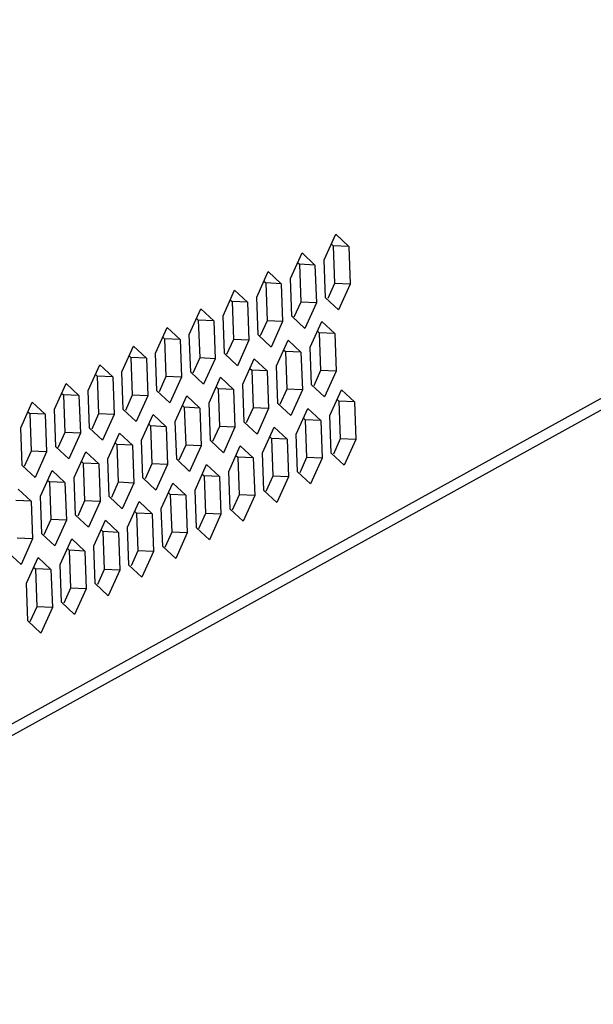
# Model space of a CAD drawing. Units: millimetres. Extents: x 11791 to 14105, y 254 to 1923.
# Drawn here: x 13648 to 13683, y 513 to 572 of the extents above; entities that cross this region are included whole.
import ezdxf

# ---------------------------------------------------------------- set-up
doc = ezdxf.new("R2010")
doc.units = ezdxf.units.MM
doc.header["$LTSCALE"] = 231.275
doc.layers.add('DH3-X372-103DXF_CONTINUOUS_LINE', color=7, linetype='CONTINUOUS')

msp = doc.modelspace()

# ---------------------------------------------------------------- linework, layer by layer
at = {"layer": 'DH3-X372-103DXF_CONTINUOUS_LINE', "color": 3, "linetype": 'Continuous'}
for p, q in [((13618.619, 513.359), (13772.231, 598.269)), ((13618.682, 512.69), (13771.696, 597.27)), ((13666.497, 557.267), (13667.189, 558.802)), ((13667.189, 558.802), (13667.965, 558.078)), ((13667.965, 558.078), (13668.048, 555.819)), ((13664.478, 556.151), (13665.17, 557.686)), ((13665.17, 557.686), (13665.946, 556.962)), ((13666.58, 555.007), (13666.497, 557.267)), ((13665.946, 556.962), (13666.029, 554.703)), ((13662.459, 555.035), (13663.151, 556.57)), ((13663.151, 556.57), (13663.927, 555.846)), ((13664.561, 553.891), (13664.478, 556.151)), ((13660.439, 553.918), (13661.132, 555.454)), ((13661.132, 555.454), (13661.908, 554.73)), ((13663.927, 555.846), (13664.01, 553.587)), ((13668.048, 555.819), (13667.356, 554.284)), ((13662.542, 552.775), (13662.459, 555.035)), ((13667.356, 554.284), (13666.58, 555.007)), ((13658.42, 552.802), (13659.113, 554.338)), ((13659.113, 554.338), (13659.889, 553.614)), ((13661.908, 554.73), (13661.991, 552.471)), ((13666.029, 554.703), (13665.337, 553.168)), ((13660.523, 551.659), (13660.439, 553.918)), ((13665.337, 553.168), (13664.561, 553.891)), ((13656.401, 551.686), (13657.094, 553.222)), ((13657.094, 553.222), (13657.87, 552.498)), ((13659.889, 553.614), (13659.972, 551.355)), ((13664.01, 553.587), (13663.317, 552.052)), ((13665.659, 552.052), (13666.351, 553.588)), ((13666.351, 553.588), (13667.127, 552.864)), ((13658.503, 550.543), (13658.42, 552.802)), ((13663.317, 552.052), (13662.542, 552.775)), ((13667.127, 552.864), (13667.21, 550.605)), ((13654.382, 550.57), (13655.075, 552.106)), ((13655.075, 552.106), (13655.85, 551.382)), ((13657.87, 552.498), (13657.953, 550.239)), ((13661.991, 552.471), (13661.298, 550.935)), ((13663.639, 550.936), (13664.332, 552.471)), ((13664.332, 552.471), (13665.108, 551.748)), ((13665.742, 549.793), (13665.659, 552.052)), ((13655.85, 551.382), (13655.934, 549.123)), ((13656.484, 549.427), (13656.401, 551.686)), ((13659.972, 551.355), (13659.279, 549.819)), ((13661.298, 550.935), (13660.523, 551.659)), ((13661.62, 549.82), (13662.313, 551.355)), ((13662.313, 551.355), (13663.089, 550.632)), ((13665.108, 551.748), (13665.191, 549.488)), ((13652.363, 549.454), (13653.056, 550.99)), ((13653.056, 550.99), (13653.831, 550.266)), ((13663.723, 548.677), (13663.639, 550.936)), ((13653.831, 550.266), (13653.914, 548.007)), ((13654.465, 548.311), (13654.382, 550.57)), ((13657.953, 550.239), (13657.26, 548.703)), ((13659.279, 549.819), (13658.503, 550.543)), ((13659.601, 548.704), (13660.294, 550.239)), ((13660.294, 550.239), (13661.07, 549.515)), ((13663.089, 550.632), (13663.172, 548.372)), ((13667.21, 550.605), (13666.517, 549.069)), ((13650.344, 548.338), (13651.036, 549.873)), ((13651.036, 549.873), (13651.812, 549.15)), ((13661.703, 547.561), (13661.62, 549.82)), ((13666.517, 549.069), (13665.742, 549.793)), ((13651.812, 549.15), (13651.895, 546.89)), ((13652.446, 547.195), (13652.363, 549.454)), ((13655.934, 549.123), (13655.241, 547.587)), ((13657.26, 548.703), (13656.484, 549.427)), ((13657.582, 547.588), (13658.275, 549.123)), ((13658.275, 549.123), (13659.05, 548.399)), ((13661.07, 549.515), (13661.153, 547.256)), ((13665.191, 549.488), (13664.498, 547.953)), ((13666.839, 547.953), (13667.532, 549.489)), ((13667.532, 549.489), (13668.308, 548.765)), ((13648.325, 547.222), (13649.017, 548.757)), ((13649.017, 548.757), (13649.793, 548.034)), ((13659.05, 548.399), (13659.134, 546.14)), ((13659.684, 546.445), (13659.601, 548.704)), ((13664.498, 547.953), (13663.723, 548.677)), ((13668.308, 548.765), (13668.391, 546.506)), ((13649.793, 548.034), (13649.876, 545.774)), ((13650.427, 546.079), (13650.344, 548.338)), ((13653.914, 548.007), (13653.222, 546.471)), ((13655.241, 547.587), (13654.465, 548.311)), ((13655.563, 546.472), (13656.256, 548.007)), ((13656.256, 548.007), (13657.031, 547.283)), ((13663.172, 548.372), (13662.479, 546.837)), ((13664.82, 546.837), (13665.513, 548.373)), ((13665.513, 548.373), (13666.289, 547.649)), ((13666.923, 545.694), (13666.839, 547.953)), ((13648.408, 544.963), (13648.325, 547.222)), ((13657.031, 547.283), (13657.114, 545.024)), ((13657.665, 545.328), (13657.582, 547.588)), ((13661.153, 547.256), (13660.46, 545.721)), ((13662.479, 546.837), (13661.703, 547.561)), ((13662.801, 545.721), (13663.494, 547.257)), ((13663.494, 547.257), (13664.27, 546.533)), ((13666.289, 547.649), (13666.372, 545.39)), ((13651.895, 546.89), (13651.203, 545.355)), ((13653.222, 546.471), (13652.446, 547.195)), ((13653.544, 545.355), (13654.236, 546.891)), ((13654.236, 546.891), (13655.012, 546.167)), ((13664.903, 544.578), (13664.82, 546.837)), ((13651.203, 545.355), (13650.427, 546.079)), ((13655.012, 546.167), (13655.095, 543.908)), ((13655.646, 544.212), (13655.563, 546.472)), ((13659.134, 546.14), (13658.441, 544.605)), ((13660.46, 545.721), (13659.684, 546.445)), ((13660.782, 544.605), (13661.475, 546.141)), ((13661.475, 546.141), (13662.251, 545.417)), ((13664.27, 546.533), (13664.353, 544.274)), ((13668.391, 546.506), (13667.698, 544.97)), ((13649.876, 545.774), (13649.184, 544.239)), ((13651.525, 544.239), (13652.217, 545.775)), ((13652.217, 545.775), (13652.993, 545.051)), ((13662.884, 543.462), (13662.801, 545.721)), ((13667.698, 544.97), (13666.923, 545.694)), ((13649.184, 544.239), (13648.408, 544.963)), ((13652.993, 545.051), (13653.076, 542.792)), ((13653.627, 543.096), (13653.544, 545.355)), ((13657.114, 545.024), (13656.422, 543.489)), ((13658.441, 544.605), (13657.665, 545.328)), ((13658.763, 543.489), (13659.456, 545.025)), ((13659.456, 545.025), (13660.231, 544.301)), ((13662.251, 545.417), (13662.334, 543.158)), ((13666.372, 545.39), (13665.679, 543.854)), ((13649.506, 543.123), (13650.198, 544.659)), ((13650.198, 544.659), (13650.974, 543.935)), ((13660.231, 544.301), (13660.314, 542.042)), ((13660.865, 542.346), (13660.782, 544.605)), ((13664.353, 544.274), (13663.66, 542.738)), ((13665.679, 543.854), (13664.903, 544.578)), ((13650.974, 543.935), (13651.057, 541.676)), ((13651.608, 541.98), (13651.525, 544.239)), ((13655.095, 543.908), (13654.403, 542.372)), ((13656.422, 543.489), (13655.646, 544.212)), ((13656.744, 542.373), (13657.436, 543.908)), ((13657.436, 543.908), (13658.212, 543.185)), ((13648.179, 543.543), (13648.955, 542.819)), ((13649.589, 540.864), (13649.506, 543.123)), ((13654.403, 542.372), (13653.627, 543.096)), ((13658.212, 543.185), (13658.295, 540.925)), ((13658.846, 541.23), (13658.763, 543.489)), ((13662.334, 543.158), (13661.641, 541.622)), ((13663.66, 542.738), (13662.884, 543.462)), ((13648.955, 542.819), (13649.038, 540.56)), ((13653.076, 542.792), (13652.384, 541.256)), ((13654.725, 541.257), (13655.417, 542.792)), ((13655.417, 542.792), (13656.193, 542.069)), ((13652.384, 541.256), (13651.608, 541.98)), ((13656.193, 542.069), (13656.276, 539.809)), ((13656.827, 540.114), (13656.744, 542.373)), ((13660.314, 542.042), (13659.622, 540.506)), ((13661.641, 541.622), (13660.865, 542.346)), ((13651.057, 541.676), (13650.364, 540.14)), ((13652.706, 540.141), (13653.398, 541.676)), ((13653.398, 541.676), (13654.174, 540.953)), ((13650.364, 540.14), (13649.589, 540.864)), ((13654.174, 540.953), (13654.257, 538.693)), ((13654.808, 538.998), (13654.725, 541.257)), ((13658.295, 540.925), (13657.603, 539.39)), ((13659.622, 540.506), (13658.846, 541.23)), ((13649.038, 540.56), (13648.345, 539.024)), ((13650.686, 539.025), (13651.379, 540.56)), ((13651.379, 540.56), (13652.155, 539.836)), ((13652.789, 537.882), (13652.706, 540.141)), ((13648.345, 539.024), (13647.569, 539.748)), ((13652.155, 539.836), (13652.238, 537.577)), ((13656.276, 539.809), (13655.584, 538.274)), ((13657.603, 539.39), (13656.827, 540.114)), ((13648.667, 537.909), (13649.36, 539.444)), ((13649.36, 539.444), (13650.136, 538.72)), ((13650.769, 536.765), (13650.686, 539.025)), ((13655.584, 538.274), (13654.808, 538.998)), ((13650.136, 538.72), (13650.219, 536.461)), ((13654.257, 538.693), (13653.564, 537.158)), ((13648.75, 535.649), (13648.667, 537.909)), ((13653.564, 537.158), (13652.789, 537.882)), ((13652.238, 537.577), (13651.545, 536.042)), ((13651.545, 536.042), (13650.769, 536.765)), ((13650.219, 536.461), (13649.526, 534.926)), ((13649.526, 534.926), (13648.75, 535.649))]:
    msp.add_line(p, q, dxfattribs=at)
at = {"layer": 'DH3-X372-103DXF_CONTINUOUS_LINE', "color": 7, "linetype": 'Continuous'}
for p, q in [((13666.928, 558.222), (13667.036, 558.121)), ((13667.965, 558.078), (13667.036, 558.121)), ((13667.036, 558.121), (13667.119, 555.861)), ((13664.908, 557.106), (13665.017, 557.005)), ((13665.946, 556.962), (13665.017, 557.005)), ((13665.017, 557.005), (13665.1, 554.745)), ((13662.889, 555.989), (13662.998, 555.889)), ((13663.927, 555.846), (13662.998, 555.889)), ((13662.998, 555.889), (13663.081, 553.629)), ((13667.119, 555.861), (13666.708, 554.95)), ((13668.048, 555.819), (13667.119, 555.861)), ((13660.87, 554.873), (13660.978, 554.772)), ((13661.908, 554.73), (13660.978, 554.772)), ((13660.978, 554.772), (13661.062, 552.513)), ((13665.1, 554.745), (13664.689, 553.834)), ((13666.029, 554.703), (13665.1, 554.745)), ((13658.851, 553.757), (13658.959, 553.656)), ((13659.889, 553.614), (13658.959, 553.656)), ((13658.959, 553.656), (13659.042, 551.397)), ((13663.081, 553.629), (13662.669, 552.718)), ((13664.01, 553.587), (13663.081, 553.629)), ((13656.832, 552.641), (13656.94, 552.54)), ((13657.87, 552.498), (13656.94, 552.54)), ((13656.94, 552.54), (13657.023, 550.281)), ((13661.062, 552.513), (13660.65, 551.602)), ((13661.991, 552.471), (13661.062, 552.513)), ((13666.089, 553.007), (13666.198, 552.906)), ((13667.127, 552.864), (13666.198, 552.906)), ((13666.198, 552.906), (13666.281, 550.647)), ((13654.813, 551.525), (13654.921, 551.424)), ((13655.85, 551.382), (13654.921, 551.424)), ((13654.921, 551.424), (13655.004, 549.165)), ((13659.042, 551.397), (13658.631, 550.485)), ((13659.972, 551.355), (13659.042, 551.397)), ((13664.07, 551.891), (13664.178, 551.79)), ((13665.108, 551.748), (13664.178, 551.79)), ((13664.178, 551.79), (13664.262, 549.531)), ((13662.051, 550.775), (13662.159, 550.674)), ((13652.794, 550.409), (13652.902, 550.308)), ((13653.831, 550.266), (13652.902, 550.308)), ((13652.902, 550.308), (13652.985, 548.049)), ((13657.023, 550.281), (13656.612, 549.369)), ((13657.953, 550.239), (13657.023, 550.281)), ((13663.089, 550.632), (13662.159, 550.674)), ((13662.159, 550.674), (13662.242, 548.415)), ((13666.281, 550.647), (13665.869, 549.735)), ((13667.21, 550.605), (13666.281, 550.647)), ((13660.032, 549.659), (13660.14, 549.558)), ((13661.07, 549.515), (13660.14, 549.558)), ((13660.14, 549.558), (13660.223, 547.299)), ((13650.775, 549.293), (13650.883, 549.192)), ((13651.812, 549.15), (13650.883, 549.192)), ((13650.883, 549.192), (13650.966, 546.933)), ((13655.004, 549.165), (13654.593, 548.253)), ((13655.934, 549.123), (13655.004, 549.165)), ((13664.262, 549.531), (13663.85, 548.619)), ((13665.191, 549.488), (13664.262, 549.531)), ((13658.013, 548.543), (13658.121, 548.442)), ((13659.05, 548.399), (13658.121, 548.442)), ((13658.121, 548.442), (13658.204, 546.182)), ((13662.242, 548.415), (13661.831, 547.503)), ((13663.172, 548.372), (13662.242, 548.415)), ((13667.27, 548.908), (13667.378, 548.807)), ((13668.308, 548.765), (13667.378, 548.807)), ((13667.378, 548.807), (13667.462, 546.548)), ((13648.755, 548.177), (13648.864, 548.076)), ((13649.793, 548.034), (13648.864, 548.076)), ((13648.864, 548.076), (13648.947, 545.817)), ((13652.985, 548.049), (13652.574, 547.137)), ((13653.914, 548.007), (13652.985, 548.049)), ((13665.251, 547.792), (13665.359, 547.691)), ((13655.994, 547.427), (13656.102, 547.326)), ((13657.031, 547.283), (13656.102, 547.326)), ((13656.102, 547.326), (13656.185, 545.066)), ((13660.223, 547.299), (13659.812, 546.387)), ((13661.153, 547.256), (13660.223, 547.299)), ((13666.289, 547.649), (13665.359, 547.691)), ((13665.359, 547.691), (13665.442, 545.432)), ((13650.966, 546.933), (13650.555, 546.021)), ((13651.895, 546.89), (13650.966, 546.933)), ((13663.232, 546.676), (13663.34, 546.575)), ((13653.975, 546.31), (13654.083, 546.209)), ((13655.012, 546.167), (13654.083, 546.209)), ((13654.083, 546.209), (13654.166, 543.95)), ((13658.204, 546.182), (13657.793, 545.271)), ((13659.134, 546.14), (13658.204, 546.182)), ((13664.27, 546.533), (13663.34, 546.575)), ((13663.34, 546.575), (13663.423, 544.316)), ((13667.462, 546.548), (13667.05, 545.637)), ((13668.391, 546.506), (13667.462, 546.548)), ((13648.947, 545.817), (13648.535, 544.905)), ((13649.876, 545.774), (13648.947, 545.817)), ((13661.213, 545.56), (13661.321, 545.459)), ((13662.251, 545.417), (13661.321, 545.459)), ((13661.321, 545.459), (13661.404, 543.2)), ((13665.442, 545.432), (13665.031, 544.521)), ((13666.372, 545.39), (13665.442, 545.432)), ((13651.955, 545.194), (13652.064, 545.093)), ((13652.993, 545.051), (13652.064, 545.093)), ((13652.064, 545.093), (13652.147, 542.834)), ((13656.185, 545.066), (13655.774, 544.155)), ((13657.114, 545.024), (13656.185, 545.066)), ((13659.194, 544.444), (13659.302, 544.343)), ((13660.231, 544.301), (13659.302, 544.343)), ((13659.302, 544.343), (13659.385, 542.084)), ((13663.423, 544.316), (13663.012, 543.404)), ((13664.353, 544.274), (13663.423, 544.316)), ((13649.936, 544.078), (13650.044, 543.977)), ((13650.974, 543.935), (13650.044, 543.977)), ((13650.044, 543.977), (13650.128, 541.718)), ((13654.166, 543.95), (13653.755, 543.039)), ((13655.095, 543.908), (13654.166, 543.95)), ((13657.175, 543.328), (13657.283, 543.227)), ((13658.212, 543.185), (13657.283, 543.227)), ((13657.283, 543.227), (13657.366, 540.968)), ((13661.404, 543.2), (13660.993, 542.288)), ((13662.334, 543.158), (13661.404, 543.2)), ((13648.955, 542.819), (13648.025, 542.861)), ((13652.147, 542.834), (13651.735, 541.923)), ((13653.076, 542.792), (13652.147, 542.834)), ((13655.155, 542.212), (13655.264, 542.111)), ((13656.193, 542.069), (13655.264, 542.111)), ((13655.264, 542.111), (13655.347, 539.852)), ((13659.385, 542.084), (13658.974, 541.172)), ((13660.314, 542.042), (13659.385, 542.084)), ((13650.128, 541.718), (13649.716, 540.806)), ((13651.057, 541.676), (13650.128, 541.718)), ((13653.136, 541.096), (13653.244, 540.995)), ((13654.174, 540.953), (13653.244, 540.995)), ((13653.244, 540.995), (13653.328, 538.736)), ((13657.366, 540.968), (13656.955, 540.056)), ((13658.295, 540.925), (13657.366, 540.968)), ((13649.038, 540.56), (13648.108, 540.602)), ((13651.117, 539.98), (13651.225, 539.879)), ((13652.155, 539.836), (13651.225, 539.879)), ((13651.225, 539.879), (13651.308, 537.619)), ((13655.347, 539.852), (13654.936, 538.94)), ((13656.276, 539.809), (13655.347, 539.852)), ((13649.098, 538.864), (13649.206, 538.763)), ((13650.136, 538.72), (13649.206, 538.763)), ((13649.206, 538.763), (13649.289, 536.503)), ((13653.328, 538.736), (13652.916, 537.824)), ((13654.257, 538.693), (13653.328, 538.736)), ((13651.308, 537.619), (13650.897, 536.708)), ((13652.238, 537.577), (13651.308, 537.619)), ((13649.289, 536.503), (13648.878, 535.592)), ((13650.219, 536.461), (13649.289, 536.503))]:
    msp.add_line(p, q, dxfattribs=at)

doc.saveas('drawing.dxf')
